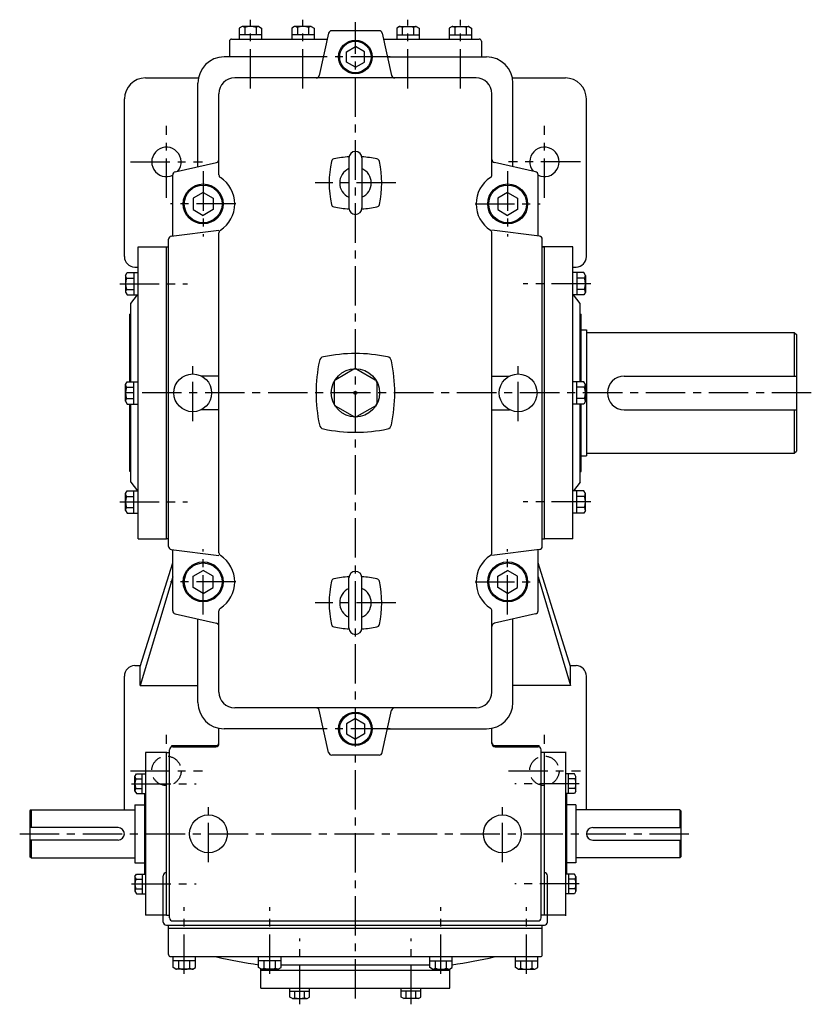
# Model space of a CAD drawing. Extents: x 230 to 2208, y 15 to 2279.
# Drawn here: x 230 to 984, y 1342 to 2279 of the extents above; entities that cross this region are included whole.
import ezdxf

# ---------------------------------------------------------------- set-up
doc = ezdxf.new("R2010")
doc.units = 0
doc.header["$LTSCALE"] = 5
doc.header["$MEASUREMENT"] = 0
doc.linetypes.add('CENTER', pattern=[2, 1.25, -0.25, 0.25, -0.25])
doc.linetypes.add('DASHED', pattern=[0.75, 0.5, -0.25])
for name, color, linetype in [('2', 4, 'CONTINUOUS'), ('4', 3, 'CONTINUOUS'), ('L-CENTER', 1, 'CENTER')]:
    doc.layers.add(name, color=color, linetype=linetype)

msp = doc.modelspace()

# ---------------------------------------------------------------- linework, layer by layer
at = {"layer": '2', "ltscale": 6}
for p, q in [((541.74, 2248.92), (550.24, 2253.83)), ((558.74, 2248.92), (550.24, 2253.83)), ((541.74, 2239.11), (541.74, 2248.92)), ((558.74, 2239.11), (558.74, 2248.92)), ((550.24, 2234.2), (541.74, 2239.11)), ((550.24, 2234.2), (558.74, 2239.11)), ((405.24, 2114.98), (395.74, 2109.5)), ((405.24, 2114.98), (414.74, 2109.5)), ((695.24, 2114.98), (685.74, 2109.5)), ((695.24, 2114.98), (704.74, 2109.5)), ((395.74, 2109.5), (395.74, 2098.53)), ((414.74, 2109.5), (414.74, 2098.53)), ((685.74, 2109.5), (685.74, 2098.53)), ((704.74, 2109.5), (704.74, 2098.53)), ((395.74, 2098.53), (405.24, 2093.04)), ((414.74, 2098.53), (405.24, 2093.04)), ((685.74, 2098.53), (695.24, 2093.04)), ((704.74, 2098.53), (695.24, 2093.04)), ((395.74, 1749.5), (405.24, 1754.98)), ((414.74, 1749.5), (405.24, 1754.98)), ((685.74, 1749.5), (695.24, 1754.98)), ((704.74, 1749.5), (695.24, 1754.98)), ((395.74, 1738.53), (395.74, 1749.5)), ((414.74, 1738.53), (414.74, 1749.5)), ((685.74, 1738.53), (685.74, 1749.5)), ((704.74, 1738.53), (704.74, 1749.5)), ((405.24, 1733.04), (395.74, 1738.53)), ((405.24, 1733.04), (414.74, 1738.53)), ((695.24, 1733.04), (685.74, 1738.53)), ((695.24, 1733.04), (704.74, 1738.53)), ((550.24, 1613.83), (541.74, 1608.92)), ((550.24, 1613.83), (558.74, 1608.92)), ((541.74, 1608.92), (541.74, 1599.11)), ((558.74, 1608.92), (558.74, 1599.11)), ((541.74, 1599.11), (550.24, 1594.2)), ((558.74, 1599.11), (550.24, 1594.2))]:
    msp.add_line(p, q, dxfattribs=at)
at = {"layer": '2'}
for centre, radius in [((550.24, 2244.01), 15), ((405.24, 2104.01), 18), ((695.24, 2104.01), 18), ((405.24, 1744.01), 18), ((695.24, 1744.01), 18), ((550.24, 1604.01), 15)]:
    msp.add_circle(centre, radius, dxfattribs=at)
at = {"layer": '2', "linetype": 'DASHED', "ltscale": 6}
for centre in [(370.24, 1564.01), (730.24, 1564.01)]:
    msp.add_circle(centre, 14, dxfattribs=at)
at = {"layer": '4'}
for p, q in [((442.24, 2273.01), (439.57, 2271.47)), ((439.57, 2271.47), (439.57, 2261.01)), ((458.24, 2273.01), (442.24, 2273.01)), ((444.91, 2272.1), (444.91, 2265.01)), ((455.57, 2272.1), (455.57, 2265.01)), ((458.24, 2273.01), (460.91, 2271.47)), ((460.91, 2271.47), (460.91, 2261.01)), ((492.24, 2273.01), (489.57, 2271.47)), ((489.57, 2271.47), (489.57, 2261.01)), ((508.24, 2273.01), (492.24, 2273.01)), ((494.91, 2272.1), (494.91, 2265.01)), ((505.57, 2272.1), (505.57, 2265.01)), ((508.24, 2273.01), (510.91, 2271.47)), ((510.91, 2271.47), (510.91, 2261.01)), ((592.24, 2273.01), (589.57, 2271.47)), ((589.57, 2271.47), (589.57, 2261.01)), ((592.24, 2273.01), (608.24, 2273.01)), ((594.91, 2272.1), (594.91, 2265.01)), ((605.57, 2272.1), (605.57, 2265.01)), ((608.24, 2273.01), (610.91, 2271.47)), ((610.91, 2271.47), (610.91, 2261.01)), ((642.24, 2273.01), (639.57, 2271.47)), ((639.57, 2271.47), (639.57, 2261.01)), ((642.24, 2273.01), (658.24, 2273.01)), ((644.91, 2272.1), (644.91, 2265.01)), ((655.57, 2272.1), (655.57, 2265.01)), ((658.24, 2273.01), (660.91, 2271.47)), ((660.91, 2271.47), (660.91, 2261.01)), ((432.24, 2261.01), (523.46, 2261.01)), ((460.91, 2265.01), (439.57, 2265.01)), ((510.91, 2265.01), (489.57, 2265.01)), ((524.72, 2266.66), (515.76, 2226.36)), ((572.83, 2269.01), (527.65, 2269.01)), ((575.76, 2266.66), (584.72, 2226.36)), ((577.02, 2261.01), (668.24, 2261.01)), ((589.57, 2265.01), (610.91, 2265.01)), ((639.57, 2265.01), (660.91, 2265.01)), ((430.24, 2259.01), (430.24, 2244.01)), ((670.24, 2259.01), (670.24, 2244.01)), ((519.68, 2244.01), (425.24, 2244.01)), ((580.8, 2244.01), (675.24, 2244.01)), ((350.24, 2224.01), (400.75, 2224.01)), ((665.24, 2224.01), (435.24, 2224.01)), ((699.74, 2224.01), (750.24, 2224.01)), ((400.24, 2139.47), (400.24, 2219.01)), ((700.24, 2139.47), (700.24, 2219.01)), ((330.24, 2053.8), (330.24, 2204.01)), ((420.24, 2131.67), (420.24, 2209.01)), ((680.24, 2131.67), (680.24, 2209.01)), ((770.24, 2053.78), (770.24, 2204.01)), ((378.58, 2134.54), (417.9, 2143.48)), ((721.9, 2134.54), (682.58, 2143.48)), ((376.24, 2073.51), (376.24, 2131.62)), ((724.24, 2073.51), (724.24, 2131.62)), ((374.87, 2073.34), (420.24, 2079.01)), ((420.24, 1771.67), (420.24, 2076.35)), ((725.61, 2073.34), (680.24, 2079.01)), ((680.24, 1771.67), (680.24, 2076.35)), ((372.24, 1777.66), (372.24, 2070.36)), ((728.24, 1777.66), (728.24, 2070.36)), ((343.24, 2063.01), (372.24, 2063.01)), ((343.24, 1785.01), (343.24, 2063.01)), ((370.24, 1785.01), (370.24, 2063.01)), ((728.24, 2063.01), (730.24, 2063.01)), ((757.24, 2063.01), (728.24, 2063.01)), ((730.24, 1785.01), (730.24, 2063.01)), ((757.24, 1785.01), (757.24, 2063.01)), ((331.24, 2035.94), (332.78, 2038.6)), ((331.24, 2035.94), (331.24, 2019.94)), ((332.78, 2038.6), (343.24, 2038.6)), ((339.24, 2038.6), (339.24, 2017.27)), ((340.02, 2043.8), (343.24, 2043.73)), ((757.24, 2043.71), (760.48, 2043.78)), ((767.7, 2038.6), (757.24, 2038.6)), ((761.24, 2038.6), (761.24, 2017.27)), ((769.24, 2035.94), (767.7, 2038.6)), ((769.24, 2035.94), (769.24, 2019.94)), ((332.16, 2033.27), (339.24, 2033.27)), ((768.33, 2033.27), (761.24, 2033.27)), ((331.24, 2019.94), (332.78, 2017.27)), ((332.16, 2022.6), (339.24, 2022.6)), ((332.78, 2017.27), (343.24, 2017.27)), ((336.24, 2009.01), (342.66, 2017.27)), ((767.7, 2017.27), (757.24, 2017.27)), ((764.24, 2009.01), (757.82, 2017.27)), ((768.33, 2022.6), (761.24, 2022.6)), ((769.24, 2019.94), (767.7, 2017.27)), ((336.24, 1934.68), (336.24, 2009.01)), ((764.24, 1934.68), (764.24, 2009.01)), ((335.24, 1934.68), (335.24, 1999.01)), ((765.24, 1934.68), (765.24, 1999.01)), ((765.24, 1934.68), (765.24, 1999.01)), ((770.24, 1984.01), (770.24, 1864.01)), ((770.24, 1981.51), (968.24, 1981.51)), ((968.24, 1981.51), (968.24, 1940.01)), ((968.24, 1981.51), (970.24, 1979.51)), ((970.24, 1979.51), (970.24, 1868.51)), ((548.74, 1946.53), (531.49, 1936.57)), ((551.74, 1946.53), (568.99, 1936.57)), ((331.24, 1932.01), (332.78, 1934.68)), ((331.24, 1916.01), (331.24, 1932.01)), ((332.78, 1934.68), (343.24, 1934.68)), ((339.24, 1913.35), (339.24, 1934.68)), ((420.24, 1940.01), (403.49, 1940.01)), ((529.99, 1933.97), (529.99, 1914.05)), ((570.49, 1933.97), (570.49, 1914.05)), ((680.24, 1940.01), (696.99, 1940.01)), ((767.7, 1934.68), (757.24, 1934.68)), ((761.24, 1913.35), (761.24, 1934.68)), ((769.24, 1932.01), (767.7, 1934.68)), ((769.24, 1916.01), (769.24, 1932.01)), ((332.16, 1929.35), (339.24, 1929.35)), ((768.33, 1929.35), (761.24, 1929.35)), ((790.24, 1924.01), (790.24, 1924.01)), ((331.24, 1916.01), (332.78, 1913.35)), ((332.16, 1918.68), (339.24, 1918.68)), ((332.78, 1913.35), (343.24, 1913.35)), ((335.24, 1849.01), (335.24, 1913.35)), ((336.24, 1839.01), (336.24, 1913.35)), ((767.7, 1913.35), (757.24, 1913.35)), ((768.33, 1918.68), (761.24, 1918.68)), ((764.24, 1839.01), (764.24, 1913.35)), ((765.24, 1849.01), (765.24, 1913.35)), ((765.24, 1849.01), (765.24, 1913.35)), ((769.24, 1916.01), (767.7, 1913.35)), ((420.24, 1908.01), (403.49, 1908.01)), ((531.49, 1911.46), (548.74, 1901.5)), ((568.99, 1911.46), (551.74, 1901.5)), ((680.24, 1908.01), (696.99, 1908.01)), ((968.24, 1908.01), (968.24, 1866.51)), ((770.24, 1866.51), (968.24, 1866.51)), ((968.24, 1866.51), (970.24, 1868.51)), ((336.24, 1839.01), (342.66, 1830.76)), ((764.24, 1839.01), (757.82, 1830.76)), ((331.24, 1828.09), (332.78, 1830.76)), ((332.78, 1830.76), (343.24, 1830.76)), ((339.24, 1809.42), (339.24, 1830.76)), ((767.7, 1830.76), (757.24, 1830.76)), ((761.24, 1809.42), (761.24, 1830.76)), ((769.24, 1828.09), (767.7, 1830.76)), ((331.24, 1812.09), (331.24, 1828.09)), ((332.16, 1825.42), (339.24, 1825.42)), ((768.33, 1825.42), (761.24, 1825.42)), ((769.24, 1812.09), (769.24, 1828.09)), ((331.24, 1812.09), (332.78, 1809.42)), ((332.16, 1814.76), (339.24, 1814.76)), ((768.33, 1814.76), (761.24, 1814.76)), ((769.24, 1812.09), (767.7, 1809.42)), ((332.78, 1809.42), (343.24, 1809.42)), ((767.7, 1809.42), (757.24, 1809.42)), ((343.24, 1785.01), (370.24, 1785.01)), ((372.24, 1785.01), (370.24, 1785.01)), ((728.24, 1785.01), (730.24, 1785.01)), ((757.24, 1785.01), (730.24, 1785.01)), ((374.87, 1774.68), (420.24, 1769.01)), ((376.24, 1716.41), (376.24, 1774.51)), ((725.61, 1774.68), (680.24, 1769.01)), ((724.24, 1716.41), (724.24, 1774.51)), ((345.24, 1663.3), (376.24, 1762.08)), ((755.24, 1663.3), (724.24, 1762.08)), ((376.24, 1748.78), (345.24, 1645.3)), ((724.24, 1748.78), (755.24, 1645.3)), ((420.24, 1639.01), (420.24, 1716.35)), ((680.24, 1639.01), (680.24, 1716.35)), ((378.58, 1713.48), (417.9, 1704.54)), ((400.24, 1629.01), (400.24, 1708.56)), ((721.9, 1713.48), (682.58, 1704.54)), ((700.24, 1629.01), (700.24, 1708.56)), ((340.01, 1664.23), (345.57, 1664.36)), ((345.24, 1645.3), (345.24, 1663.3)), ((754.91, 1664.36), (760.47, 1664.23)), ((755.24, 1645.3), (755.24, 1663.3)), ((330.24, 1527.01), (330.24, 1654.24)), ((770.24, 1527.01), (770.24, 1654.24)), ((345.24, 1645.3), (400.24, 1645.3)), ((755.24, 1645.3), (700.24, 1645.3)), ((665.24, 1624.01), (435.24, 1624.01)), ((524.72, 1581.36), (515.76, 1621.66)), ((575.76, 1581.36), (584.72, 1621.66)), ((420.24, 1590.01), (420.24, 1604.52)), ((519.68, 1604.01), (425.24, 1604.01)), ((580.8, 1604.01), (675.24, 1604.01)), ((680.24, 1590.01), (680.24, 1604.52)), ((375.24, 1587.01), (375.24, 1588.01)), ((375.24, 1588.01), (417.24, 1588.01)), ((376.24, 1587.01), (417.24, 1587.01)), ((683.24, 1588.01), (725.24, 1588.01)), ((683.24, 1587.01), (724.24, 1587.01)), ((725.24, 1587.01), (725.24, 1588.01)), ((350.24, 1581.51), (350.24, 1426.51)), ((370.24, 1581.51), (350.24, 1581.51)), ((370.24, 1581.51), (373.24, 1581.51)), ((370.24, 1426.51), (370.24, 1581.51)), ((373.24, 1424.01), (373.24, 1584.01)), ((572.83, 1579.01), (527.65, 1579.01)), ((727.24, 1424.01), (727.24, 1584.01)), ((750.24, 1581.51), (727.24, 1581.51)), ((730.24, 1426.51), (730.24, 1581.51)), ((750.24, 1582.01), (750.24, 1426.01)), ((340.24, 1558.74), (341.59, 1561.08)), ((340.24, 1544.74), (340.24, 1558.74)), ((341.59, 1561.08), (350.24, 1561.08)), ((347.24, 1542.41), (347.24, 1561.08)), ((758.89, 1561.08), (750.24, 1561.08)), ((753.24, 1542.41), (753.24, 1561.08)), ((760.24, 1558.74), (758.89, 1561.08)), ((760.24, 1544.74), (760.24, 1558.74)), ((341.04, 1556.41), (347.24, 1556.41)), ((759.44, 1556.41), (753.24, 1556.41)), ((340.24, 1544.74), (341.59, 1542.41)), ((341.04, 1547.08), (347.24, 1547.08)), ((341.59, 1542.41), (350.24, 1542.41)), ((349.24, 1542.41), (349.24, 1465.62)), ((758.89, 1542.41), (750.24, 1542.41)), ((751.24, 1542.41), (751.24, 1465.62)), ((759.44, 1547.08), (753.24, 1547.08)), ((760.24, 1544.74), (758.89, 1542.41)), ((340.24, 1531.51), (340.24, 1476.51)), ((340.24, 1531.51), (349.24, 1531.51)), ((760.24, 1531.51), (751.24, 1531.51)), ((760.24, 1531.51), (760.24, 1476.51)), ((241.24, 1527.01), (240.24, 1526.01)), ((240.24, 1526.01), (240.24, 1482.01)), ((241.24, 1527.01), (340.24, 1527.01)), ((241.24, 1527.01), (241.24, 1510.01)), ((859.24, 1527.01), (760.24, 1527.01)), ((859.24, 1527.01), (859.24, 1510.01)), ((859.24, 1527.01), (860.24, 1526.01)), ((860.24, 1526.01), (860.24, 1482.01)), ((324.24, 1510.01), (240.24, 1510.01)), ((776.24, 1510.01), (860.24, 1510.01)), ((330.24, 1504.01), (330.24, 1504.01)), ((770.24, 1504.01), (770.24, 1504.01)), ((324.24, 1498.01), (240.24, 1498.01)), ((241.24, 1498.01), (241.24, 1481.01)), ((776.24, 1498.01), (860.24, 1498.01)), ((859.24, 1498.01), (859.24, 1481.01)), ((241.24, 1481.01), (240.24, 1482.01)), ((859.24, 1481.01), (860.24, 1482.01)), ((241.24, 1481.01), (340.24, 1481.01)), ((340.24, 1476.51), (349.24, 1476.51)), ((760.24, 1476.51), (751.24, 1476.51)), ((859.24, 1481.01), (760.24, 1481.01)), ((340.24, 1463.28), (341.59, 1465.62)), ((340.24, 1463.28), (340.24, 1449.28)), ((341.59, 1465.62), (350.24, 1465.62)), ((347.24, 1465.62), (347.24, 1446.95)), ((367.24, 1420.01), (367.24, 1464.01)), ((370.24, 1467.01), (370.24, 1467.01)), ((730.24, 1467.01), (730.24, 1467.01)), ((733.24, 1420.01), (733.24, 1464.01)), ((758.89, 1465.62), (750.24, 1465.62)), ((753.24, 1465.62), (753.24, 1446.95)), ((760.24, 1463.28), (758.89, 1465.62)), ((760.24, 1463.28), (760.24, 1449.28)), ((341.04, 1460.95), (347.24, 1460.95)), ((759.44, 1460.95), (753.24, 1460.95)), ((340.24, 1449.28), (341.59, 1446.95)), ((341.04, 1451.62), (347.24, 1451.62)), ((341.59, 1446.95), (350.24, 1446.95)), ((758.89, 1446.95), (750.24, 1446.95)), ((759.44, 1451.62), (753.24, 1451.62)), ((760.24, 1449.28), (758.89, 1446.95)), ((370.24, 1426.51), (350.24, 1426.51)), ((370.24, 1426.51), (373.24, 1426.51)), ((750.24, 1426.51), (727.24, 1426.51)), ((370.24, 1417.01), (730.24, 1417.01)), ((372.24, 1414.01), (372.24, 1417.01)), ((376.24, 1421.01), (724.24, 1421.01)), ((728.24, 1414.01), (728.24, 1417.01)), ((372.24, 1414.01), (728.24, 1414.01)), ((372.24, 1389.01), (372.24, 1414.01)), ((728.24, 1389.01), (728.24, 1414.01)), ((374.24, 1387.01), (726.24, 1387.01)), ((376.57, 1376.55), (376.57, 1387.01)), ((397.91, 1383.01), (376.57, 1383.01)), ((381.91, 1375.93), (381.91, 1383.01)), ((392.57, 1375.93), (392.57, 1383.01)), ((397.91, 1376.55), (397.91, 1387.01)), ((458.07, 1376.55), (458.07, 1387.01)), ((479.41, 1383.01), (458.07, 1383.01)), ((463.41, 1375.93), (463.41, 1383.01)), ((474.07, 1375.93), (474.07, 1383.01)), ((479.41, 1376.55), (479.41, 1387.01)), ((621.07, 1379.01), (479.41, 1379.01)), ((621.07, 1376.55), (621.07, 1387.01)), ((621.07, 1383.01), (642.41, 1383.01)), ((626.41, 1375.93), (626.41, 1383.01)), ((637.07, 1375.93), (637.07, 1383.01)), ((642.41, 1376.55), (642.41, 1387.01)), ((702.57, 1376.55), (702.57, 1387.01)), ((702.57, 1383.01), (723.91, 1383.01)), ((707.91, 1375.93), (707.91, 1383.01)), ((718.57, 1375.93), (718.57, 1383.01)), ((723.91, 1376.55), (723.91, 1387.01)), ((379.24, 1375.01), (376.57, 1376.55)), ((395.24, 1375.01), (379.24, 1375.01)), ((395.24, 1375.01), (397.91, 1376.55)), ((460.74, 1375.01), (458.07, 1376.55)), ((460.24, 1357.11), (460.24, 1375.3)), ((460.24, 1374.01), (640.24, 1374.01)), ((476.74, 1375.01), (460.74, 1375.01)), ((476.74, 1375.01), (479.41, 1376.55)), ((623.74, 1375.01), (621.07, 1376.55)), ((623.74, 1375.01), (639.74, 1375.01)), ((639.74, 1375.01), (642.41, 1376.55)), ((640.24, 1357.11), (640.24, 1375.3)), ((705.24, 1375.01), (702.57, 1376.55)), ((705.24, 1375.01), (721.24, 1375.01)), ((721.24, 1375.01), (723.91, 1376.55)), ((460.24, 1357.11), (640.24, 1357.11)), ((487.87, 1348.46), (487.87, 1357.11)), ((487.87, 1354.11), (506.54, 1354.11)), ((492.54, 1347.91), (492.54, 1354.11)), ((501.87, 1347.91), (501.87, 1354.11)), ((506.54, 1348.46), (506.54, 1357.11)), ((593.94, 1348.46), (593.94, 1357.11)), ((612.61, 1354.11), (593.94, 1354.11)), ((598.61, 1347.91), (598.61, 1354.11)), ((607.94, 1347.91), (607.94, 1354.11)), ((612.61, 1348.46), (612.61, 1357.11)), ((490.21, 1347.11), (487.87, 1348.46)), ((490.21, 1347.11), (504.21, 1347.11)), ((504.21, 1347.11), (506.54, 1348.46)), ((596.27, 1347.11), (593.94, 1348.46)), ((610.27, 1347.11), (596.27, 1347.11)), ((610.27, 1347.11), (612.61, 1348.46))]:
    msp.add_line(p, q, dxfattribs=at)
at = {"layer": '4', "ltscale": 6}
for p, q in [((543.99, 2147.76), (543.99, 2100.26)), ((550.24, 2154.01), (550.24, 2154.01)), ((556.49, 2147.76), (556.49, 2100.26)), ((550.24, 2094.01), (550.24, 2094.01)), ((336.24, 1999.01), (335.24, 1999.01)), ((764.24, 1999.01), (765.24, 1999.01)), ((764.24, 1999.01), (765.24, 1999.01)), ((765.24, 1984.01), (770.24, 1984.01)), ((806.24, 1940.01), (970.24, 1940.01)), ((806.24, 1908.01), (970.24, 1908.01)), ((765.24, 1864.01), (770.24, 1864.01)), ((336.24, 1849.01), (335.24, 1849.01)), ((764.24, 1849.01), (765.24, 1849.01)), ((764.24, 1849.01), (765.24, 1849.01)), ((550.24, 1754.01), (550.24, 1754.01)), ((543.99, 1700.26), (543.99, 1747.76)), ((556.49, 1700.26), (556.49, 1747.76)), ((550.24, 1694.01), (550.24, 1694.01))]:
    msp.add_line(p, q, dxfattribs=at)
at = {"layer": '4', "ltscale": 7}
msp.add_line((769.24, 1924.01), (770.24, 1924.01), dxfattribs=at)
at = {"layer": '4'}
for centre, radius in [((550.24, 2244.01), 16), ((405.24, 2104.01), 19), ((695.24, 2104.01), 19), ((395.24, 1924.01), 18), ((550.24, 1924.01), 23), ((705.24, 1924.01), 18), ((550.24, 1924.01), 1.5), ((405.24, 1744.01), 19), ((695.24, 1744.01), 19), ((550.24, 1604.01), 16), ((410.24, 1504.01), 18), ((690.24, 1504.01), 18)]:
    msp.add_circle(centre, radius, dxfattribs=at)
for centre, radius, start, end in [((442.24, 2268.94), 4.07, 49.12202, 90), ((450.24, 2257.01), 16, 70.52878, 109.47122), ((458.24, 2268.94), 4.07, 90, 130.87798), ((492.24, 2268.94), 4.07, 49.12202, 90), ((500.24, 2257.01), 16, 70.52878, 109.47122), ((508.24, 2268.94), 4.07, 90, 130.87798), ((592.24, 2268.94), 4.07, 49.12202, 90), ((600.24, 2257.01), 16, 70.52878, 109.47122), ((608.24, 2268.94), 4.07, 90, 130.87798), ((642.24, 2268.94), 4.07, 49.12202, 90), ((650.24, 2257.01), 16, 70.52878, 109.47122), ((658.24, 2268.94), 4.07, 90, 130.87798), ((432.24, 2259.01), 2, 90, 180), ((527.65, 2266.01), 3, 90, 167.47119), ((572.83, 2266.01), 3, 12.52881, 90), ((668.24, 2259.01), 2, 0, 90), ((425.24, 2219.01), 25, 90, 180), ((675.24, 2219.01), 25, 0, 90), ((350.24, 2204.01), 20, 90, 180), ((435.24, 2209.01), 15, 90, 180), ((512.83, 2227.01), 3, 270, 347.47119), ((587.65, 2227.01), 3, 192.52881, 270), ((665.24, 2209.01), 15, 0, 90), ((750.24, 2204.01), 20, 0, 90), ((370.24, 2144.01), 14, 320.47799, 295.37693), ((730.24, 2144.01), 14, 244.62307, 219.52201), ((550.24, 2049.01), 100, 93.53133, 101.85689), ((550.24, 2049.01), 100, 78.14311, 86.46867), ((417.24, 2146.41), 3, 282.80427, 0), ((625.24, 2124.01), 100, 168.14311, 191.85689), ((530.31, 2143.94), 3, 101.85689, 168.14311), ((570.17, 2143.94), 3, 11.85689, 78.14311), ((475.24, 2124.01), 100, 348.14311, 11.85689), ((683.24, 2146.41), 3, 180, 257.19573), ((379.24, 2131.62), 3, 102.80427, 180), ((423.24, 2131.67), 3, 180, 236.94427), ((405.24, 2104.01), 30, 303.05573, 56.94427), ((550.24, 2124.01), 15, 114.62432, 245.37568), ((550.24, 2124.01), 15, 294.62432, 65.37568), ((695.24, 2104.01), 30, 123.05573, 236.94427), ((677.24, 2131.67), 3, 303.05573, 0), ((721.24, 2131.62), 3, 0, 77.19573), ((530.31, 2104.08), 3, 191.85689, 258.14311), ((550.24, 2199.01), 100, 258.14311, 266.46867), ((550.24, 2199.01), 100, 273.53133, 281.85689), ((570.17, 2104.08), 3, 281.85689, 348.14311), ((375.24, 2070.36), 3, 97.12502, 180), ((423.24, 2076.35), 3, 123.05573, 180), ((677.24, 2076.35), 3, 0, 56.94427), ((725.24, 2070.36), 3, 0, 82.87498), ((340.24, 2053.8), 10, 180, 268.74259), ((760.24, 2053.78), 10, 271.34976, 0), ((335.31, 2035.94), 4.07, 180, 220.87798), ((765.17, 2035.94), 4.07, 319.12202, 0), ((347.24, 2027.94), 16, 160.52878, 199.47122), ((753.24, 2027.94), 16, 340.52878, 19.47122), ((335.31, 2019.94), 4.07, 139.12202, 180), ((765.17, 2019.94), 4.07, 0, 40.87798), ((550.24, 1811.51), 150, 78.27221, 101.72779), ((662.74, 1924.01), 150, 168.27221, 191.72779), ((520.77, 1953.49), 5, 101.72779, 168.27221), ((579.71, 1953.49), 5, 11.72779, 78.27221), ((437.74, 1924.01), 150, 348.27221, 11.72779), ((550.24, 1943.93), 3, 60, 120), ((335.31, 1932.01), 4.07, 180, 220.87798), ((532.99, 1933.97), 3, 120, 180), ((567.49, 1933.97), 3, 0, 60), ((765.17, 1932.01), 4.07, 319.12202, 0), ((806.24, 1924.01), 16, 90, 180), ((347.24, 1924.01), 16, 160.52878, 199.47122), ((753.24, 1924.01), 16, 340.52878, 19.47122), ((335.31, 1916.01), 4.07, 139.12202, 180), ((532.99, 1914.05), 3, 180, 240), ((567.49, 1914.05), 3, 300, 0), ((765.17, 1916.01), 4.07, 0, 40.87798), ((550.24, 1904.09), 3, 240, 300), ((520.77, 1894.54), 5, 191.72779, 258.27221), ((550.24, 2036.51), 150, 258.27221, 281.72779), ((579.71, 1894.54), 5, 281.72779, 348.27221), ((335.31, 1828.09), 4.07, 180, 220.87798), ((347.24, 1820.09), 16, 160.52878, 199.47122), ((765.17, 1828.09), 4.07, 319.12202, 0), ((753.24, 1820.09), 16, 340.52878, 19.47122), ((335.31, 1812.09), 4.07, 139.12202, 180), ((765.17, 1812.09), 4.07, 0, 40.87798), ((375.24, 1777.66), 3, 180, 262.87498), ((725.24, 1777.66), 3, 277.12502, 0), ((423.24, 1771.67), 3, 180, 236.94427), ((405.24, 1744.01), 30, 303.05573, 56.94427), ((695.24, 1744.01), 30, 123.05573, 236.94427), ((677.24, 1771.67), 3, 303.05573, 0), ((625.24, 1724.01), 100, 168.14311, 191.85689), ((530.31, 1743.94), 3, 101.85689, 168.14311), ((550.24, 1649.01), 100, 93.53133, 101.85689), ((550.24, 1649.01), 100, 78.14311, 86.46867), ((570.17, 1743.94), 3, 11.85689, 78.14311), ((475.24, 1724.01), 100, 348.14311, 11.85689), ((550.24, 1724.01), 15, 114.62432, 245.37568), ((550.24, 1724.01), 15, 294.62432, 65.37568), ((379.24, 1716.41), 3, 180, 257.19573), ((423.24, 1716.35), 3, 123.05573, 180), ((677.24, 1716.35), 3, 0, 56.94427), ((721.24, 1716.41), 3, 282.80427, 0), ((417.24, 1701.62), 3, 0, 77.19573), ((530.31, 1704.08), 3, 191.85689, 258.14311), ((550.24, 1799.01), 100, 258.14311, 266.46867), ((550.24, 1799.01), 100, 273.53133, 281.85689), ((570.17, 1704.08), 3, 281.85689, 348.14311), ((683.24, 1701.62), 3, 102.80427, 180), ((340.24, 1654.24), 10, 91.30195, 180), ((760.24, 1654.24), 10, 0, 88.69805), ((435.24, 1639.01), 15, 180, 270), ((665.24, 1639.01), 15, 270, 0), ((425.24, 1629.01), 25, 180, 270), ((512.83, 1621.01), 3, 12.52881, 90), ((587.65, 1621.01), 3, 90, 167.47119), ((675.24, 1629.01), 25, 270, 0), ((376.24, 1584.01), 3, 90, 180), ((417.24, 1591.01), 3, 270, 0), ((417.24, 1590.01), 3, 270, 0), ((683.24, 1591.01), 3, 180, 270), ((683.24, 1590.01), 3, 180, 270), ((724.24, 1584.01), 3, 0, 90), ((527.65, 1582.01), 3, 192.52881, 270), ((572.83, 1582.01), 3, 270, 347.47119), ((343.84, 1558.74), 3.6, 180, 219.35868), ((756.64, 1558.74), 3.6, 320.64132, 0), ((354.24, 1551.74), 14, 160.52878, 199.47122), ((746.24, 1551.74), 14, 340.52878, 19.47122), ((343.84, 1544.74), 3.6, 140.64132, 180), ((756.64, 1544.74), 3.6, 0, 39.35868), ((324.24, 1504.01), 6, 0, 90), ((776.24, 1504.01), 6, 90, 180), ((324.24, 1504.01), 6, 270, 0), ((776.24, 1504.01), 6, 180, 270), ((343.84, 1463.28), 3.6, 180, 219.35868), ((370.24, 1464.01), 3, 90, 180), ((730.24, 1464.01), 3, 0, 90), ((756.64, 1463.28), 3.6, 320.64132, 0), ((354.24, 1456.28), 14, 160.52878, 199.47122), ((746.24, 1456.28), 14, 340.52878, 19.47122), ((343.84, 1449.28), 3.6, 140.64132, 180), ((756.64, 1449.28), 3.6, 0, 39.35868), ((370.24, 1420.01), 3, 180, 270), ((376.24, 1424.01), 3, 180, 270), ((724.24, 1424.01), 3, 270, 0), ((730.24, 1420.01), 3, 270, 0), ((374.24, 1389.01), 2, 180, 270), ((726.24, 1389.01), 2, 270, 0), ((529.58, 1874.18), 500, 257.1072, 261.77816), ((570.9, 1874.18), 500, 278.22185, 282.8928), ((379.24, 1379.09), 4.07, 270, 310.87798), ((387.24, 1391.01), 16, 250.52878, 289.47122), ((395.24, 1379.09), 4.07, 229.12202, 270), ((460.74, 1379.09), 4.07, 270, 310.87798), ((468.74, 1391.01), 16, 250.52878, 289.47122), ((476.74, 1379.09), 4.07, 229.12202, 270), ((623.74, 1379.09), 4.07, 270, 310.87798), ((631.74, 1391.01), 16, 250.52878, 289.47122), ((639.74, 1379.09), 4.07, 229.12202, 270), ((705.24, 1379.09), 4.07, 270, 310.87798), ((713.24, 1391.01), 16, 250.52878, 289.47122), ((721.24, 1379.09), 4.07, 229.12202, 270), ((490.21, 1350.72), 3.6, 270, 309.35868), ((497.21, 1361.11), 14, 250.52878, 289.47122), ((504.21, 1350.72), 3.6, 230.64132, 270), ((596.27, 1350.72), 3.6, 270, 309.35868), ((603.27, 1361.11), 14, 250.52878, 289.47122), ((610.27, 1350.72), 3.6, 230.64132, 270)]:
    msp.add_arc(centre, radius, start, end, dxfattribs=at)
at = {"layer": '4', "ltscale": 6}
for centre, radius, start, end in [((550.24, 2147.76), 6.25, 90, 180), ((550.24, 2147.76), 6.25, 0, 90), ((550.24, 2100.26), 6.25, 180, 270), ((550.24, 2100.26), 6.25, 270, 0), ((806.24, 1924.01), 16, 180, 270), ((550.24, 1747.76), 6.25, 90, 180), ((550.24, 1747.76), 6.25, 0, 90), ((550.24, 1700.26), 6.25, 180, 270), ((550.24, 1700.26), 6.25, 270, 0)]:
    msp.add_arc(centre, radius, start, end, dxfattribs=at)
at = {"layer": 'L-CENTER', "ltscale": 6}
for p, q in [((450.24, 2213.89), (450.24, 2279.48)), ((500.24, 2213.89), (500.24, 2279.48)), ((600.24, 2213.89), (600.24, 2279.48)), ((650.24, 2213.89), (650.24, 2279.48)), ((550.24, 1347.09), (550.24, 2277.06)), ((583.29, 2244.01), (517.19, 2244.01)), ((370.24, 2109.75), (370.24, 2178.27)), ((730.24, 2109.75), (730.24, 2178.27)), ((335.98, 2144.01), (404.5, 2144.01)), ((764.5, 2144.01), (695.98, 2144.01)), ((405.24, 2135.04), (405.24, 2072.98)), ((695.24, 2135.04), (695.24, 2072.98)), ((588.65, 2124.01), (511.83, 2124.01)), ((436.27, 2104.01), (374.21, 2104.01)), ((664.21, 2104.01), (726.27, 2104.01)), ((325.93, 2027.94), (390.36, 2027.94)), ((774.55, 2027.94), (710.12, 2027.94)), ((395.24, 1896.92), (395.24, 1951.1)), ((705.24, 1896.92), (705.24, 1951.1)), ((984.48, 1924.01), (327.11, 1924.01)), ((325.93, 1820.09), (390.36, 1820.09)), ((774.55, 1820.09), (710.12, 1820.09)), ((405.24, 1712.98), (405.24, 1775.04)), ((695.24, 1712.98), (695.24, 1775.04)), ((436.27, 1744.01), (374.21, 1744.01)), ((664.21, 1744.01), (726.27, 1744.01)), ((588.65, 1724.01), (511.83, 1724.01)), ((583.29, 1604.01), (517.19, 1604.01)), ((370.24, 1529.75), (370.24, 1598.27)), ((730.24, 1529.75), (730.24, 1598.27)), ((335.98, 1564.01), (404.5, 1564.01)), ((695.98, 1564.01), (764.5, 1564.01)), ((336.98, 1551.74), (398.52, 1551.74)), ((763.5, 1551.74), (701.96, 1551.74)), ((410.24, 1476.92), (410.24, 1531.1)), ((690.24, 1476.92), (690.24, 1531.1)), ((230.45, 1504.01), (870.03, 1504.01)), ((336.98, 1456.28), (398.52, 1456.28)), ((763.5, 1456.28), (701.96, 1456.28)), ((387.24, 1370.59), (387.24, 1433.99)), ((468.74, 1370.59), (468.74, 1433.99)), ((631.74, 1370.59), (631.74, 1433.99)), ((713.24, 1370.59), (713.24, 1433.99)), ((497.21, 1341.62), (497.21, 1404.41)), ((603.27, 1341.62), (603.27, 1404.41))]:
    msp.add_line(p, q, dxfattribs=at)

doc.saveas('drawing.dxf')
